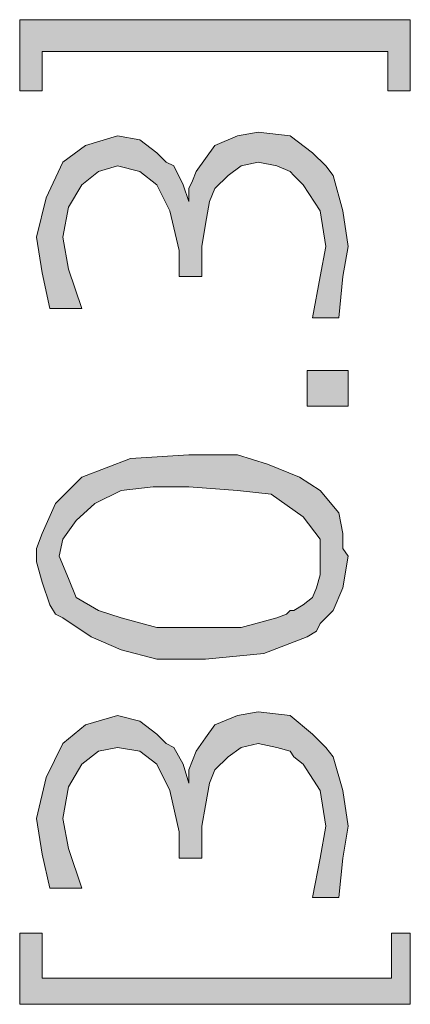
# Model space of a CAD drawing. Units: millimetres. Extents: x 4 to 411, y 4 to 293.
# Drawn here: x 329 to 331, y 166 to 172 of the extents above; entities that cross this region are included whole.
import ezdxf

# ---------------------------------------------------------------- set-up
doc = ezdxf.new("R2010")
doc.units = ezdxf.units.MM
doc.header["$MEASUREMENT"] = 0
doc.layers.add('Ebene 1', color=7, linetype='Continuous')

# ---------------------------------------------------------------- blocks, each defined once
blk = doc.blocks.new('block 6')
at = {"layer": 'Ebene 1', "true_color": 0xffffff}
for points in [[(328.5278, 171.1166), (328.5278, 171.5188), (330.7292, 171.5188), (330.7292, 171.1166), (330.6022, 171.1166), (330.6022, 171.3389), (328.6548, 171.3389), (328.6548, 171.1166)], [(330.327, 169.836), (330.1788, 169.836), (330.2212, 170.0689), (330.2529, 170.2382), (330.2212, 170.4393), (330.1259, 170.5874), (330.073, 170.6404), (330.0518, 170.6615), (329.9778, 170.6933), (329.8719, 170.7145), (329.7767, 170.6933), (329.7026, 170.6404), (329.6285, 170.5663), (329.5968, 170.4922), (329.5756, 170.3652), (329.5544, 170.2382), (329.5544, 170.1641), (329.5544, 170.0689), (329.4274, 170.0689), (329.4274, 170.1112), (329.4274, 170.217), (329.3745, 170.4393), (329.3004, 170.5874), (329.2052, 170.6615), (329.0782, 170.6933), (328.9723, 170.6615), (328.8771, 170.5874), (328.803, 170.4605), (328.7713, 170.2911), (328.803, 170.1112), (328.8771, 169.889), (328.6972, 169.889), (328.6548, 170.09), (328.6231, 170.2911), (328.676, 170.5134), (328.7713, 170.7145), (328.8983, 170.8097), (329.0782, 170.8626), (329.2052, 170.8415), (329.3004, 170.7674), (329.3533, 170.7145), (329.3957, 170.6933), (329.4486, 170.5874), (329.4803, 170.4922), (329.4803, 170.5663), (329.5015, 170.6086), (329.5227, 170.6615), (329.5756, 170.7356), (329.6285, 170.8097), (329.7555, 170.8626), (329.8719, 170.8838), (330.0518, 170.8626), (330.1788, 170.7674), (330.2529, 170.6933), (330.2953, 170.6404), (330.3482, 170.4393), (330.3799, 170.2382), (330.3482, 170.0689)], [(330.1471, 169.5397), (330.3799, 169.5397), (330.3799, 169.3386), (330.1471, 169.3386)], [(330.327, 166.5658), (330.1788, 166.5658), (330.2212, 166.788), (330.2529, 166.9679), (330.2212, 167.169), (330.1259, 167.3172), (330.073, 167.3595), (330.0518, 167.3913), (329.9778, 167.4124), (329.8719, 167.4336), (329.7767, 167.4124), (329.7026, 167.3595), (329.6285, 167.2855), (329.5968, 167.2114), (329.5756, 167.0844), (329.5544, 166.9679), (329.5544, 166.8939), (329.5544, 166.788), (329.4274, 166.788), (329.4274, 166.8409), (329.4274, 166.9362), (329.3745, 167.169), (329.3004, 167.3172), (329.2052, 167.3913), (329.0782, 167.4124), (328.9723, 167.3913), (328.8771, 167.3172), (328.803, 167.1902), (328.7713, 167.0103), (328.803, 166.8409), (328.8771, 166.6187), (328.6972, 166.6187), (328.6548, 166.8092), (328.6231, 167.0103), (328.676, 167.2431), (328.7713, 167.4336), (328.8983, 167.5394), (329.0782, 167.5924), (329.2052, 167.5606), (329.3004, 167.4865), (329.3533, 167.4336), (329.3957, 167.4124), (329.4486, 167.3172), (329.4803, 167.2114), (329.4803, 167.2855), (329.5015, 167.3384), (329.5227, 167.3913), (329.5756, 167.4654), (329.6285, 167.5394), (329.7555, 167.5924), (329.8719, 167.6135), (330.0518, 167.5924), (330.1788, 167.4865), (330.2529, 167.4124), (330.2953, 167.3595), (330.3482, 167.169), (330.3799, 166.9679), (330.3482, 166.788)], [(328.5278, 165.9626), (328.5278, 166.3647), (328.6548, 166.3647), (328.6548, 166.1107), (330.6233, 166.1107), (330.6233, 166.3647), (330.7292, 166.3647), (330.7292, 165.9626)]]:
    blk.add_hatch(color=7, dxfattribs=at).paths.add_polyline_path(points)
h = blk.add_hatch(color=7, dxfattribs=at)
h.paths.add_polyline_path([(328.6231, 168.4602), (328.6231, 168.5343), (328.6548, 168.619), (328.7289, 168.7883), (328.8771, 168.9364), (329.1523, 169.0423), (329.4803, 169.0635), (329.7555, 169.0635), (329.9248, 169.0105), (330.1048, 168.9364), (330.2212, 168.8624), (330.327, 168.7354), (330.3482, 168.619), (330.3482, 168.5343), (330.3799, 168.492), (330.3482, 168.312), (330.2953, 168.185), (330.2741, 168.1639), (330.2212, 168.111), (330.2, 168.0686), (330.1471, 168.0369), (329.9037, 167.9416), (329.5756, 167.9099), (329.3004, 167.9099), (329.0993, 167.9628), (328.93, 168.0369), (328.7713, 168.1427), (328.7289, 168.1639), (328.6972, 168.2168), (328.6548, 168.3438)])
h.paths.add_polyline_path([(328.7501, 168.492), (328.803, 168.3649), (328.8453, 168.2591), (328.9723, 168.185), (329.0993, 168.1427), (329.3004, 168.0898), (329.5544, 168.0898), (329.7767, 168.0898), (329.9778, 168.1427), (330.0307, 168.1639), (330.0518, 168.185), (330.073, 168.185), (330.1259, 168.2168), (330.1788, 168.2591), (330.2, 168.312), (330.2212, 168.3861), (330.2212, 168.492), (330.2212, 168.5343), (330.2212, 168.5872), (330.1259, 168.7142), (329.946, 168.8412), (329.7555, 168.8624), (329.4803, 168.8835), (329.2793, 168.8835), (329.0993, 168.8624), (328.9512, 168.7883), (328.8453, 168.693), (328.7713, 168.5872)])
at = {"layer": 'Ebene 1', "lineweight": 0}
for points in [[(328.5278, 171.1166), (328.5278, 171.5188), (330.7292, 171.5188), (330.7292, 171.1166), (330.6022, 171.1166), (330.6022, 171.3389), (328.6548, 171.3389), (328.6548, 171.1166), (328.5278, 171.1166)], [(328.5278, 171.1166), (328.5278, 171.5188), (330.7292, 171.5188), (330.7292, 171.1166), (330.6022, 171.1166), (330.6022, 171.3389), (328.6548, 171.3389), (328.6548, 171.1166), (328.5278, 171.1166)], [(330.327, 169.836), (330.1788, 169.836), (330.2212, 170.0689), (330.2529, 170.2382), (330.2212, 170.4393), (330.1259, 170.5874), (330.073, 170.6404), (330.0518, 170.6615), (329.9778, 170.6933), (329.8719, 170.7145), (329.7767, 170.6933), (329.7026, 170.6404), (329.6285, 170.5663), (329.5968, 170.4922), (329.5756, 170.3652), (329.5544, 170.2382), (329.5544, 170.1641), (329.5544, 170.0689), (329.4274, 170.0689), (329.4274, 170.1112), (329.4274, 170.217), (329.3745, 170.4393), (329.3004, 170.5874), (329.2052, 170.6615), (329.0782, 170.6933), (328.9723, 170.6615), (328.8771, 170.5874), (328.803, 170.4605), (328.7713, 170.2911), (328.803, 170.1112), (328.8771, 169.889), (328.6972, 169.889), (328.6548, 170.09), (328.6231, 170.2911), (328.676, 170.5134), (328.7713, 170.7145), (328.8983, 170.8097), (329.0782, 170.8626), (329.2052, 170.8415), (329.3004, 170.7674), (329.3533, 170.7145), (329.3957, 170.6933), (329.4486, 170.5874), (329.4803, 170.4922), (329.4803, 170.5663), (329.5015, 170.6086), (329.5227, 170.6615), (329.5756, 170.7356), (329.6285, 170.8097), (329.7555, 170.8626), (329.8719, 170.8838), (330.0518, 170.8626), (330.1788, 170.7674), (330.2529, 170.6933), (330.2953, 170.6404), (330.3482, 170.4393), (330.3799, 170.2382), (330.3482, 170.0689), (330.327, 169.836)], [(330.327, 169.836), (330.1788, 169.836), (330.2212, 170.0689), (330.2529, 170.2382), (330.2212, 170.4393), (330.1259, 170.5874), (330.073, 170.6404), (330.0518, 170.6615), (329.9778, 170.6933), (329.8719, 170.7145), (329.7767, 170.6933), (329.7026, 170.6404), (329.6285, 170.5663), (329.5968, 170.4922), (329.5756, 170.3652), (329.5544, 170.2382), (329.5544, 170.1641), (329.5544, 170.0689), (329.4274, 170.0689), (329.4274, 170.1112), (329.4274, 170.217), (329.3745, 170.4393), (329.3004, 170.5874), (329.2052, 170.6615), (329.0782, 170.6933), (328.9723, 170.6615), (328.8771, 170.5874), (328.803, 170.4605), (328.7713, 170.2911), (328.803, 170.1112), (328.8771, 169.889), (328.6972, 169.889), (328.6548, 170.09), (328.6231, 170.2911), (328.676, 170.5134), (328.7713, 170.7145), (328.8983, 170.8097), (329.0782, 170.8626), (329.2052, 170.8415), (329.3004, 170.7674), (329.3533, 170.7145), (329.3957, 170.6933), (329.4486, 170.5874), (329.4803, 170.4922), (329.4803, 170.5663), (329.5015, 170.6086), (329.5227, 170.6615), (329.5756, 170.7356), (329.6285, 170.8097), (329.7555, 170.8626), (329.8719, 170.8838), (330.0518, 170.8626), (330.1788, 170.7674), (330.2529, 170.6933), (330.2953, 170.6404), (330.3482, 170.4393), (330.3799, 170.2382), (330.3482, 170.0689), (330.327, 169.836)], [(330.1471, 169.5397), (330.3799, 169.5397), (330.3799, 169.3386), (330.1471, 169.3386), (330.1471, 169.5397)], [(330.1471, 169.5397), (330.3799, 169.5397), (330.3799, 169.3386), (330.1471, 169.3386), (330.1471, 169.5397)], [(328.6231, 168.4602), (328.6231, 168.5343), (328.6548, 168.619), (328.7289, 168.7883), (328.8771, 168.9364), (329.1523, 169.0423), (329.4803, 169.0635), (329.7555, 169.0635), (329.9248, 169.0105), (330.1048, 168.9364), (330.2212, 168.8624), (330.327, 168.7354), (330.3482, 168.619), (330.3482, 168.5343), (330.3799, 168.492), (330.3482, 168.312), (330.2953, 168.185), (330.2741, 168.1639), (330.2212, 168.111), (330.2, 168.0686), (330.1471, 168.0369), (329.9037, 167.9416), (329.5756, 167.9099), (329.3004, 167.9099), (329.0993, 167.9628), (328.93, 168.0369), (328.7713, 168.1427), (328.7289, 168.1639), (328.6972, 168.2168), (328.6548, 168.3438), (328.6231, 168.4602)], [(328.6231, 168.4602), (328.6231, 168.5343), (328.6548, 168.619), (328.7289, 168.7883), (328.8771, 168.9364), (329.1523, 169.0423), (329.4803, 169.0635), (329.7555, 169.0635), (329.9248, 169.0105), (330.1048, 168.9364), (330.2212, 168.8624), (330.327, 168.7354), (330.3482, 168.619), (330.3482, 168.5343), (330.3799, 168.492), (330.3482, 168.312), (330.2953, 168.185), (330.2741, 168.1639), (330.2212, 168.111), (330.2, 168.0686), (330.1471, 168.0369), (329.9037, 167.9416), (329.5756, 167.9099), (329.3004, 167.9099), (329.0993, 167.9628), (328.93, 168.0369), (328.7713, 168.1427), (328.7289, 168.1639), (328.6972, 168.2168), (328.6548, 168.3438), (328.6231, 168.4602)], [(328.7501, 168.492), (328.803, 168.3649), (328.8453, 168.2591), (328.9723, 168.185), (329.0993, 168.1427), (329.3004, 168.0898), (329.5544, 168.0898), (329.7767, 168.0898), (329.9778, 168.1427), (330.0307, 168.1639), (330.0518, 168.185), (330.073, 168.185), (330.1259, 168.2168), (330.1788, 168.2591), (330.2, 168.312), (330.2212, 168.3861), (330.2212, 168.492), (330.2212, 168.5343), (330.2212, 168.5872), (330.1259, 168.7142), (329.946, 168.8412), (329.7555, 168.8624), (329.4803, 168.8835), (329.2793, 168.8835), (329.0993, 168.8624), (328.9512, 168.7883), (328.8453, 168.693), (328.7713, 168.5872), (328.7501, 168.492)], [(328.7501, 168.492), (328.803, 168.3649), (328.8453, 168.2591), (328.9723, 168.185), (329.0993, 168.1427), (329.3004, 168.0898), (329.5544, 168.0898), (329.7767, 168.0898), (329.9778, 168.1427), (330.0307, 168.1639), (330.0518, 168.185), (330.073, 168.185), (330.1259, 168.2168), (330.1788, 168.2591), (330.2, 168.312), (330.2212, 168.3861), (330.2212, 168.492), (330.2212, 168.5343), (330.2212, 168.5872), (330.1259, 168.7142), (329.946, 168.8412), (329.7555, 168.8624), (329.4803, 168.8835), (329.2793, 168.8835), (329.0993, 168.8624), (328.9512, 168.7883), (328.8453, 168.693), (328.7713, 168.5872), (328.7501, 168.492)], [(330.327, 166.5658), (330.1788, 166.5658), (330.2212, 166.788), (330.2529, 166.9679), (330.2212, 167.169), (330.1259, 167.3172), (330.073, 167.3595), (330.0518, 167.3913), (329.9778, 167.4124), (329.8719, 167.4336), (329.7767, 167.4124), (329.7026, 167.3595), (329.6285, 167.2855), (329.5968, 167.2114), (329.5756, 167.0844), (329.5544, 166.9679), (329.5544, 166.8939), (329.5544, 166.788), (329.4274, 166.788), (329.4274, 166.8409), (329.4274, 166.9362), (329.3745, 167.169), (329.3004, 167.3172), (329.2052, 167.3913), (329.0782, 167.4124), (328.9723, 167.3913), (328.8771, 167.3172), (328.803, 167.1902), (328.7713, 167.0103), (328.803, 166.8409), (328.8771, 166.6187), (328.6972, 166.6187), (328.6548, 166.8092), (328.6231, 167.0103), (328.676, 167.2431), (328.7713, 167.4336), (328.8983, 167.5394), (329.0782, 167.5924), (329.2052, 167.5606), (329.3004, 167.4865), (329.3533, 167.4336), (329.3957, 167.4124), (329.4486, 167.3172), (329.4803, 167.2114), (329.4803, 167.2855), (329.5015, 167.3384), (329.5227, 167.3913), (329.5756, 167.4654), (329.6285, 167.5394), (329.7555, 167.5924), (329.8719, 167.6135), (330.0518, 167.5924), (330.1788, 167.4865), (330.2529, 167.4124), (330.2953, 167.3595), (330.3482, 167.169), (330.3799, 166.9679), (330.3482, 166.788), (330.327, 166.5658)], [(330.327, 166.5658), (330.1788, 166.5658), (330.2212, 166.788), (330.2529, 166.9679), (330.2212, 167.169), (330.1259, 167.3172), (330.073, 167.3595), (330.0518, 167.3913), (329.9778, 167.4124), (329.8719, 167.4336), (329.7767, 167.4124), (329.7026, 167.3595), (329.6285, 167.2855), (329.5968, 167.2114), (329.5756, 167.0844), (329.5544, 166.9679), (329.5544, 166.8939), (329.5544, 166.788), (329.4274, 166.788), (329.4274, 166.8409), (329.4274, 166.9362), (329.3745, 167.169), (329.3004, 167.3172), (329.2052, 167.3913), (329.0782, 167.4124), (328.9723, 167.3913), (328.8771, 167.3172), (328.803, 167.1902), (328.7713, 167.0103), (328.803, 166.8409), (328.8771, 166.6187), (328.6972, 166.6187), (328.6548, 166.8092), (328.6231, 167.0103), (328.676, 167.2431), (328.7713, 167.4336), (328.8983, 167.5394), (329.0782, 167.5924), (329.2052, 167.5606), (329.3004, 167.4865), (329.3533, 167.4336), (329.3957, 167.4124), (329.4486, 167.3172), (329.4803, 167.2114), (329.4803, 167.2855), (329.5015, 167.3384), (329.5227, 167.3913), (329.5756, 167.4654), (329.6285, 167.5394), (329.7555, 167.5924), (329.8719, 167.6135), (330.0518, 167.5924), (330.1788, 167.4865), (330.2529, 167.4124), (330.2953, 167.3595), (330.3482, 167.169), (330.3799, 166.9679), (330.3482, 166.788), (330.327, 166.5658)], [(328.5278, 165.9626), (328.5278, 166.3647), (328.6548, 166.3647), (328.6548, 166.1107), (330.6233, 166.1107), (330.6233, 166.3647), (330.7292, 166.3647), (330.7292, 165.9626), (328.5278, 165.9626)], [(328.5278, 165.9626), (328.5278, 166.3647), (328.6548, 166.3647), (328.6548, 166.1107), (330.6233, 166.1107), (330.6233, 166.3647), (330.7292, 166.3647), (330.7292, 165.9626), (328.5278, 165.9626)]]:
    blk.add_lwpolyline(points, dxfattribs=at)

msp = doc.modelspace()

# ---------------------------------------------------------------- block references
at = {"layer": 'Ebene 1'}
msp.add_blockref('block 6', (0, 0), dxfattribs=at)

doc.saveas('drawing.dxf')
